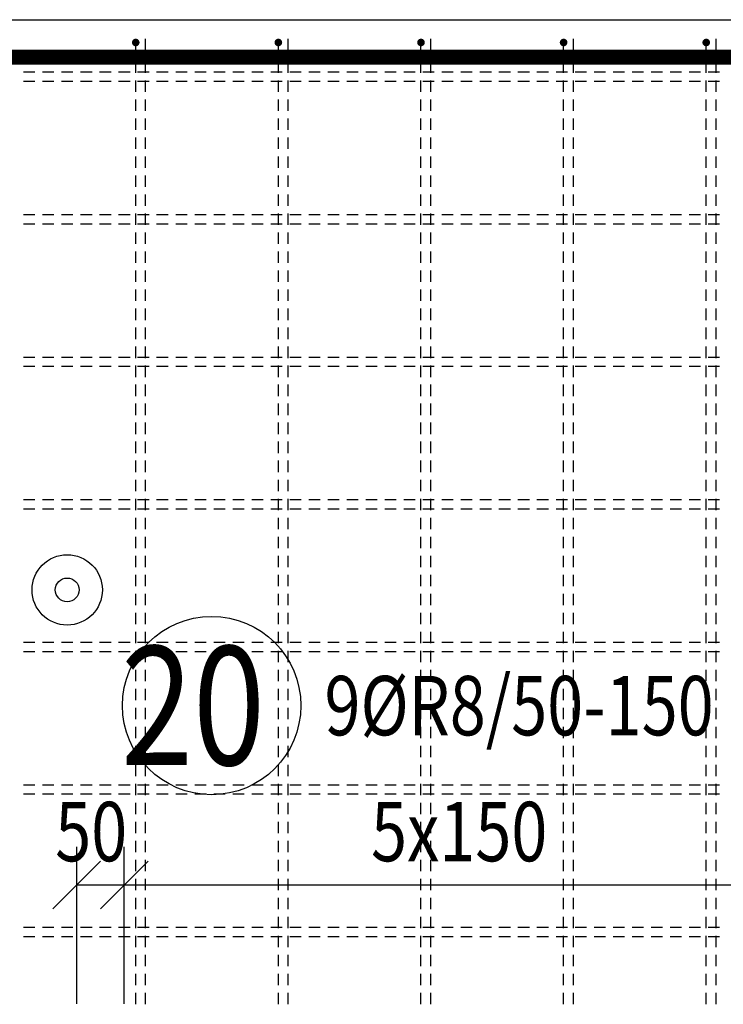
# Model space of a CAD drawing. Units: millimetres. Extents: x 218793 to 255543, y -74795 to -58118.
# Drawn here: x 241473 to 242213, y -63653 to -62617 of the extents above; entities that cross this region are included whole.
import ezdxf

# ---------------------------------------------------------------- set-up
doc = ezdxf.new("R2010")
doc.units = ezdxf.units.MM
doc.header["$LTSCALE"] = 20
for name, color, linetype in [('K-OCEL', 122, 'Continuous'), ('K-TVAR', 2, 'Continuous'), ('KÓTY_POPIS_ŘADY', 2, 'Continuous'), ('P_xxxPŘÍČNÉ-HORNÍ', 31, 'Continuous'), ('POLP_POLOŽKA', 2, 'Continuous')]:
    doc.layers.add(name, color=color, linetype=linetype)
doc.styles.add('KCE-text', font='romans.shx', dxfattribs={"width": 0.8, "height": 62.5})

msp = doc.modelspace()

# ---------------------------------------------------------------- linework, layer by layer
at = {"layer": 'K-OCEL', "color": 7, "ltscale": 0.5}
for radius in [37, 12.5]:
    msp.add_circle((241523.3, -63217, 0), radius, dxfattribs=at)
at = {"layer": 'K-TVAR', "color": 7}
msp.add_line((236633.3, -62617), (242573.3, -62617), dxfattribs=at)
at = {"layer": 'KÓTY_POPIS_ŘADY', "color": 151}
for p, q in [((241533.3, -63652.5), (241533.3, -63487.5)), ((241583.3, -63652.5), (241583.3, -63487.5)), ((241558.3, -63502.5), (241508.3, -63552.5)), ((241558.3, -63552.5), (241608.3, -63502.5)), ((241608.3, -63502.5), (241558.3, -63552.5)), ((242503.3, -63527.5), (241533.3, -63527.5))]:
    msp.add_line(p, q, dxfattribs=at)
at = {"layer": 'P_xxxPŘÍČNÉ-HORNÍ'}
for points in [[(241597.4, -62641, 4, 4, 1), (241593.4, -62641, 4, 4, 1)], [(241747.4, -62641, 4, 4, 1), (241743.4, -62641, 4, 4, 1)], [(241897.4, -62641, 4, 4, 1), (241893.4, -62641, 4, 4, 1)], [(242047.4, -62641, 4, 4, 1), (242043.4, -62641, 4, 4, 1)], [(242197.4, -62641, 4, 4, 1), (242193.4, -62641, 4, 4, 1)]]:
    msp.add_lwpolyline(points, format="xyseb", close=True, dxfattribs=at)
for points in [[(241595.4, -62653), (241595.4, -62645)], [(241605.4, -62637), (241605.4, -62641)], [(241605.4, -62641), (241605.4, -62653)], [(241745.4, -62653), (241745.4, -62645)], [(241755.4, -62637), (241755.4, -62641)], [(241755.4, -62641), (241755.4, -62653)], [(241895.4, -62653), (241895.4, -62645)], [(241905.4, -62637), (241905.4, -62641)], [(241905.4, -62641), (241905.4, -62653)], [(242045.4, -62653), (242045.4, -62645)], [(242055.4, -62637), (242055.4, -62641)], [(242055.4, -62641), (242055.4, -62653)], [(242195.4, -62653), (242195.4, -62645)], [(242205.4, -62637), (242205.4, -62641)], [(242205.4, -62641), (242205.4, -62653)], [(241595.4, -62673), (241595.4, -62661)], [(241605.4, -62661), (241605.4, -62673)], [(241745.4, -62673), (241745.4, -62661)], [(241755.4, -62661), (241755.4, -62673)], [(241895.4, -62673), (241895.4, -62661)], [(241905.4, -62661), (241905.4, -62673)], [(242045.4, -62673), (242045.4, -62661)], [(242055.4, -62661), (242055.4, -62673)], [(242195.4, -62673), (242195.4, -62661)], [(242205.4, -62661), (242205.4, -62673)], [(241477.4, -62672), (241489.4, -62672)], [(241497.4, -62672), (241509.4, -62672)], [(241517.4, -62672), (241529.4, -62672)], [(241537.4, -62672), (241549.4, -62672)], [(241557.4, -62672), (241569.4, -62672)], [(241577.4, -62672), (241589.4, -62672)], [(241597.4, -62672), (241609.4, -62672)], [(241617.4, -62672), (241629.4, -62672)], [(241637.4, -62672), (241649.4, -62672)], [(241657.4, -62672), (241669.4, -62672)], [(241677.4, -62672), (241689.4, -62672)], [(241697.4, -62672), (241709.4, -62672)], [(241717.4, -62672), (241729.4, -62672)], [(241737.4, -62672), (241749.4, -62672)], [(241757.4, -62672), (241769.4, -62672)], [(241777.4, -62672), (241789.4, -62672)], [(241797.4, -62672), (241809.4, -62672)], [(241817.4, -62672), (241829.4, -62672)], [(241837.4, -62672), (241849.4, -62672)], [(241857.4, -62672), (241869.4, -62672)], [(241877.4, -62672), (241889.4, -62672)], [(241897.4, -62672), (241909.4, -62672)], [(241917.4, -62672), (241929.4, -62672)], [(241937.4, -62672), (241949.4, -62672)], [(241957.4, -62672), (241969.4, -62672)], [(241977.4, -62672), (241989.4, -62672)], [(241997.4, -62672), (242009.4, -62672)], [(242017.4, -62672), (242029.4, -62672)], [(242037.4, -62672), (242049.4, -62672)], [(242057.4, -62672), (242069.4, -62672)], [(242077.4, -62672), (242089.4, -62672)], [(242097.4, -62672), (242109.4, -62672)], [(242117.4, -62672), (242129.4, -62672)], [(242137.4, -62672), (242149.4, -62672)], [(242157.4, -62672), (242169.4, -62672)], [(242177.4, -62672), (242189.4, -62672)], [(242197.4, -62672), (242209.4, -62672)], [(241489.4, -62682), (241477.4, -62682)], [(241509.4, -62682), (241497.4, -62682)], [(241529.4, -62682), (241517.4, -62682)], [(241549.4, -62682), (241537.4, -62682)], [(241569.4, -62682), (241557.4, -62682)], [(241589.4, -62682), (241577.4, -62682)], [(241595.4, -62693), (241595.4, -62681)], [(241609.4, -62682), (241597.4, -62682)], [(241605.4, -62681), (241605.4, -62693)], [(241629.4, -62682), (241617.4, -62682)], [(241649.4, -62682), (241637.4, -62682)], [(241669.4, -62682), (241657.4, -62682)], [(241689.4, -62682), (241677.4, -62682)], [(241709.4, -62682), (241697.4, -62682)], [(241729.4, -62682), (241717.4, -62682)], [(241749.4, -62682), (241737.4, -62682)], [(241745.4, -62693), (241745.4, -62681)], [(241755.4, -62681), (241755.4, -62693)], [(241769.4, -62682), (241757.4, -62682)], [(241789.4, -62682), (241777.4, -62682)], [(241809.4, -62682), (241797.4, -62682)], [(241829.4, -62682), (241817.4, -62682)], [(241849.4, -62682), (241837.4, -62682)], [(241869.4, -62682), (241857.4, -62682)], [(241889.4, -62682), (241877.4, -62682)], [(241895.4, -62693), (241895.4, -62681)], [(241909.4, -62682), (241897.4, -62682)], [(241905.4, -62681), (241905.4, -62693)], [(241929.4, -62682), (241917.4, -62682)], [(241949.4, -62682), (241937.4, -62682)], [(241969.4, -62682), (241957.4, -62682)], [(241989.4, -62682), (241977.4, -62682)], [(242009.4, -62682), (241997.4, -62682)], [(242029.4, -62682), (242017.4, -62682)], [(242049.4, -62682), (242037.4, -62682)], [(242045.4, -62693), (242045.4, -62681)], [(242055.4, -62681), (242055.4, -62693)], [(242069.4, -62682), (242057.4, -62682)], [(242089.4, -62682), (242077.4, -62682)], [(242109.4, -62682), (242097.4, -62682)], [(242129.4, -62682), (242117.4, -62682)], [(242149.4, -62682), (242137.4, -62682)], [(242169.4, -62682), (242157.4, -62682)], [(242189.4, -62682), (242177.4, -62682)], [(242195.4, -62693), (242195.4, -62681)], [(242209.4, -62682), (242197.4, -62682)], [(242205.4, -62681), (242205.4, -62693)], [(241595.4, -62713), (241595.4, -62701)], [(241605.4, -62701), (241605.4, -62713)], [(241745.4, -62713), (241745.4, -62701)], [(241755.4, -62701), (241755.4, -62713)], [(241895.4, -62713), (241895.4, -62701)], [(241905.4, -62701), (241905.4, -62713)], [(242045.4, -62713), (242045.4, -62701)], [(242055.4, -62701), (242055.4, -62713)], [(242195.4, -62713), (242195.4, -62701)], [(242205.4, -62701), (242205.4, -62713)], [(241595.4, -62733), (241595.4, -62721)], [(241605.4, -62721), (241605.4, -62733)], [(241745.4, -62733), (241745.4, -62721)], [(241755.4, -62721), (241755.4, -62733)], [(241895.4, -62733), (241895.4, -62721)], [(241905.4, -62721), (241905.4, -62733)], [(242045.4, -62733), (242045.4, -62721)], [(242055.4, -62721), (242055.4, -62733)], [(242195.4, -62733), (242195.4, -62721)], [(242205.4, -62721), (242205.4, -62733)], [(241595.4, -62753), (241595.4, -62741)], [(241605.4, -62741), (241605.4, -62753)], [(241745.4, -62753), (241745.4, -62741)], [(241755.4, -62741), (241755.4, -62753)], [(241895.4, -62753), (241895.4, -62741)], [(241905.4, -62741), (241905.4, -62753)], [(242045.4, -62753), (242045.4, -62741)], [(242055.4, -62741), (242055.4, -62753)], [(242195.4, -62753), (242195.4, -62741)], [(242205.4, -62741), (242205.4, -62753)], [(241595.4, -62773), (241595.4, -62761)], [(241605.4, -62761), (241605.4, -62773)], [(241745.4, -62773), (241745.4, -62761)], [(241755.4, -62761), (241755.4, -62773)], [(241895.4, -62773), (241895.4, -62761)], [(241905.4, -62761), (241905.4, -62773)], [(242045.4, -62773), (242045.4, -62761)], [(242055.4, -62761), (242055.4, -62773)], [(242195.4, -62773), (242195.4, -62761)], [(242205.4, -62761), (242205.4, -62773)], [(241595.4, -62793), (241595.4, -62781)], [(241605.4, -62781), (241605.4, -62793)], [(241745.4, -62793), (241745.4, -62781)], [(241755.4, -62781), (241755.4, -62793)], [(241895.4, -62793), (241895.4, -62781)], [(241905.4, -62781), (241905.4, -62793)], [(242045.4, -62793), (242045.4, -62781)], [(242055.4, -62781), (242055.4, -62793)], [(242195.4, -62793), (242195.4, -62781)], [(242205.4, -62781), (242205.4, -62793)], [(241595.4, -62813), (241595.4, -62801)], [(241605.4, -62801), (241605.4, -62813)], [(241745.4, -62813), (241745.4, -62801)], [(241755.4, -62801), (241755.4, -62813)], [(241895.4, -62813), (241895.4, -62801)], [(241905.4, -62801), (241905.4, -62813)], [(242045.4, -62813), (242045.4, -62801)], [(242055.4, -62801), (242055.4, -62813)], [(242195.4, -62813), (242195.4, -62801)], [(242205.4, -62801), (242205.4, -62813)], [(241477.4, -62822), (241489.4, -62822)], [(241497.4, -62822), (241509.4, -62822)], [(241517.4, -62822), (241529.4, -62822)], [(241537.4, -62822), (241549.4, -62822)], [(241557.4, -62822), (241569.4, -62822)], [(241577.4, -62822), (241589.4, -62822)], [(241595.4, -62833), (241595.4, -62821)], [(241597.4, -62822), (241609.4, -62822)], [(241605.4, -62821), (241605.4, -62833)], [(241617.4, -62822), (241629.4, -62822)], [(241637.4, -62822), (241649.4, -62822)], [(241657.4, -62822), (241669.4, -62822)], [(241677.4, -62822), (241689.4, -62822)], [(241697.4, -62822), (241709.4, -62822)], [(241717.4, -62822), (241729.4, -62822)], [(241737.4, -62822), (241749.4, -62822)], [(241745.4, -62833), (241745.4, -62821)], [(241755.4, -62821), (241755.4, -62833)], [(241757.4, -62822), (241769.4, -62822)], [(241777.4, -62822), (241789.4, -62822)], [(241797.4, -62822), (241809.4, -62822)], [(241817.4, -62822), (241829.4, -62822)], [(241837.4, -62822), (241849.4, -62822)], [(241857.4, -62822), (241869.4, -62822)], [(241877.4, -62822), (241889.4, -62822)], [(241895.4, -62833), (241895.4, -62821)], [(241897.4, -62822), (241909.4, -62822)], [(241905.4, -62821), (241905.4, -62833)], [(241917.4, -62822), (241929.4, -62822)], [(241937.4, -62822), (241949.4, -62822)], [(241957.4, -62822), (241969.4, -62822)], [(241977.4, -62822), (241989.4, -62822)], [(241997.4, -62822), (242009.4, -62822)], [(242017.4, -62822), (242029.4, -62822)], [(242037.4, -62822), (242049.4, -62822)], [(242045.4, -62833), (242045.4, -62821)], [(242055.4, -62821), (242055.4, -62833)], [(242057.4, -62822), (242069.4, -62822)], [(242077.4, -62822), (242089.4, -62822)], [(242097.4, -62822), (242109.4, -62822)], [(242117.4, -62822), (242129.4, -62822)], [(242137.4, -62822), (242149.4, -62822)], [(242157.4, -62822), (242169.4, -62822)], [(242177.4, -62822), (242189.4, -62822)], [(242195.4, -62833), (242195.4, -62821)], [(242197.4, -62822), (242209.4, -62822)], [(242205.4, -62821), (242205.4, -62833)], [(241489.4, -62832), (241477.4, -62832)], [(241509.4, -62832), (241497.4, -62832)], [(241529.4, -62832), (241517.4, -62832)], [(241549.4, -62832), (241537.4, -62832)], [(241569.4, -62832), (241557.4, -62832)], [(241589.4, -62832), (241577.4, -62832)], [(241609.4, -62832), (241597.4, -62832)], [(241629.4, -62832), (241617.4, -62832)], [(241649.4, -62832), (241637.4, -62832)], [(241669.4, -62832), (241657.4, -62832)], [(241689.4, -62832), (241677.4, -62832)], [(241709.4, -62832), (241697.4, -62832)], [(241729.4, -62832), (241717.4, -62832)], [(241749.4, -62832), (241737.4, -62832)], [(241769.4, -62832), (241757.4, -62832)], [(241789.4, -62832), (241777.4, -62832)], [(241809.4, -62832), (241797.4, -62832)], [(241829.4, -62832), (241817.4, -62832)], [(241849.4, -62832), (241837.4, -62832)], [(241869.4, -62832), (241857.4, -62832)], [(241889.4, -62832), (241877.4, -62832)], [(241909.4, -62832), (241897.4, -62832)], [(241929.4, -62832), (241917.4, -62832)], [(241949.4, -62832), (241937.4, -62832)], [(241969.4, -62832), (241957.4, -62832)], [(241989.4, -62832), (241977.4, -62832)], [(242009.4, -62832), (241997.4, -62832)], [(242029.4, -62832), (242017.4, -62832)], [(242049.4, -62832), (242037.4, -62832)], [(242069.4, -62832), (242057.4, -62832)], [(242089.4, -62832), (242077.4, -62832)], [(242109.4, -62832), (242097.4, -62832)], [(242129.4, -62832), (242117.4, -62832)], [(242149.4, -62832), (242137.4, -62832)], [(242169.4, -62832), (242157.4, -62832)], [(242189.4, -62832), (242177.4, -62832)], [(242209.4, -62832), (242197.4, -62832)], [(241595.4, -62853), (241595.4, -62841)], [(241605.4, -62841), (241605.4, -62853)], [(241745.4, -62853), (241745.4, -62841)], [(241755.4, -62841), (241755.4, -62853)], [(241895.4, -62853), (241895.4, -62841)], [(241905.4, -62841), (241905.4, -62853)], [(242045.4, -62853), (242045.4, -62841)], [(242055.4, -62841), (242055.4, -62853)], [(242195.4, -62853), (242195.4, -62841)], [(242205.4, -62841), (242205.4, -62853)], [(241595.4, -62873), (241595.4, -62861)], [(241605.4, -62861), (241605.4, -62873)], [(241745.4, -62873), (241745.4, -62861)], [(241755.4, -62861), (241755.4, -62873)], [(241895.4, -62873), (241895.4, -62861)], [(241905.4, -62861), (241905.4, -62873)], [(242045.4, -62873), (242045.4, -62861)], [(242055.4, -62861), (242055.4, -62873)], [(242195.4, -62873), (242195.4, -62861)], [(242205.4, -62861), (242205.4, -62873)], [(241595.4, -62893), (241595.4, -62881)], [(241605.4, -62881), (241605.4, -62893)], [(241745.4, -62893), (241745.4, -62881)], [(241755.4, -62881), (241755.4, -62893)], [(241895.4, -62893), (241895.4, -62881)], [(241905.4, -62881), (241905.4, -62893)], [(242045.4, -62893), (242045.4, -62881)], [(242055.4, -62881), (242055.4, -62893)], [(242195.4, -62893), (242195.4, -62881)], [(242205.4, -62881), (242205.4, -62893)], [(241595.4, -62913), (241595.4, -62901)], [(241605.4, -62901), (241605.4, -62913)], [(241745.4, -62913), (241745.4, -62901)], [(241755.4, -62901), (241755.4, -62913)], [(241895.4, -62913), (241895.4, -62901)], [(241905.4, -62901), (241905.4, -62913)], [(242045.4, -62913), (242045.4, -62901)], [(242055.4, -62901), (242055.4, -62913)], [(242195.4, -62913), (242195.4, -62901)], [(242205.4, -62901), (242205.4, -62913)], [(241595.4, -62933), (241595.4, -62921)], [(241605.4, -62921), (241605.4, -62933)], [(241745.4, -62933), (241745.4, -62921)], [(241755.4, -62921), (241755.4, -62933)], [(241895.4, -62933), (241895.4, -62921)], [(241905.4, -62921), (241905.4, -62933)], [(242045.4, -62933), (242045.4, -62921)], [(242055.4, -62921), (242055.4, -62933)], [(242195.4, -62933), (242195.4, -62921)], [(242205.4, -62921), (242205.4, -62933)], [(241595.4, -62953), (241595.4, -62941)], [(241605.4, -62941), (241605.4, -62953)], [(241745.4, -62953), (241745.4, -62941)], [(241755.4, -62941), (241755.4, -62953)], [(241895.4, -62953), (241895.4, -62941)], [(241905.4, -62941), (241905.4, -62953)], [(242045.4, -62953), (242045.4, -62941)], [(242055.4, -62941), (242055.4, -62953)], [(242195.4, -62953), (242195.4, -62941)], [(242205.4, -62941), (242205.4, -62953)], [(241595.4, -62973), (241595.4, -62961)], [(241605.4, -62961), (241605.4, -62973)], [(241745.4, -62973), (241745.4, -62961)], [(241755.4, -62961), (241755.4, -62973)], [(241895.4, -62973), (241895.4, -62961)], [(241905.4, -62961), (241905.4, -62973)], [(242045.4, -62973), (242045.4, -62961)], [(242055.4, -62961), (242055.4, -62973)], [(242195.4, -62973), (242195.4, -62961)], [(242205.4, -62961), (242205.4, -62973)], [(241477.4, -62972), (241489.4, -62972)], [(241497.4, -62972), (241509.4, -62972)], [(241517.4, -62972), (241529.4, -62972)], [(241537.4, -62972), (241549.4, -62972)], [(241557.4, -62972), (241569.4, -62972)], [(241577.4, -62972), (241589.4, -62972)], [(241597.4, -62972), (241609.4, -62972)], [(241617.4, -62972), (241629.4, -62972)], [(241637.4, -62972), (241649.4, -62972)], [(241657.4, -62972), (241669.4, -62972)], [(241677.4, -62972), (241689.4, -62972)], [(241697.4, -62972), (241709.4, -62972)], [(241717.4, -62972), (241729.4, -62972)], [(241737.4, -62972), (241749.4, -62972)], [(241757.4, -62972), (241769.4, -62972)], [(241777.4, -62972), (241789.4, -62972)], [(241797.4, -62972), (241809.4, -62972)], [(241817.4, -62972), (241829.4, -62972)], [(241837.4, -62972), (241849.4, -62972)], [(241857.4, -62972), (241869.4, -62972)], [(241877.4, -62972), (241889.4, -62972)], [(241897.4, -62972), (241909.4, -62972)], [(241917.4, -62972), (241929.4, -62972)], [(241937.4, -62972), (241949.4, -62972)], [(241957.4, -62972), (241969.4, -62972)], [(241977.4, -62972), (241989.4, -62972)], [(241997.4, -62972), (242009.4, -62972)], [(242017.4, -62972), (242029.4, -62972)], [(242037.4, -62972), (242049.4, -62972)], [(242057.4, -62972), (242069.4, -62972)], [(242077.4, -62972), (242089.4, -62972)], [(242097.4, -62972), (242109.4, -62972)], [(242117.4, -62972), (242129.4, -62972)], [(242137.4, -62972), (242149.4, -62972)], [(242157.4, -62972), (242169.4, -62972)], [(242177.4, -62972), (242189.4, -62972)], [(242197.4, -62972), (242209.4, -62972)], [(241489.4, -62982), (241477.4, -62982)], [(241509.4, -62982), (241497.4, -62982)], [(241529.4, -62982), (241517.4, -62982)], [(241549.4, -62982), (241537.4, -62982)], [(241569.4, -62982), (241557.4, -62982)], [(241589.4, -62982), (241577.4, -62982)], [(241595.4, -62993), (241595.4, -62981)], [(241609.4, -62982), (241597.4, -62982)], [(241605.4, -62981), (241605.4, -62993)], [(241629.4, -62982), (241617.4, -62982)], [(241649.4, -62982), (241637.4, -62982)], [(241669.4, -62982), (241657.4, -62982)], [(241689.4, -62982), (241677.4, -62982)], [(241709.4, -62982), (241697.4, -62982)], [(241729.4, -62982), (241717.4, -62982)], [(241749.4, -62982), (241737.4, -62982)], [(241745.4, -62993), (241745.4, -62981)], [(241755.4, -62981), (241755.4, -62993)], [(241769.4, -62982), (241757.4, -62982)], [(241789.4, -62982), (241777.4, -62982)], [(241809.4, -62982), (241797.4, -62982)], [(241829.4, -62982), (241817.4, -62982)], [(241849.4, -62982), (241837.4, -62982)], [(241869.4, -62982), (241857.4, -62982)], [(241889.4, -62982), (241877.4, -62982)], [(241895.4, -62993), (241895.4, -62981)], [(241909.4, -62982), (241897.4, -62982)], [(241905.4, -62981), (241905.4, -62993)], [(241929.4, -62982), (241917.4, -62982)], [(241949.4, -62982), (241937.4, -62982)], [(241969.4, -62982), (241957.4, -62982)], [(241989.4, -62982), (241977.4, -62982)], [(242009.4, -62982), (241997.4, -62982)], [(242029.4, -62982), (242017.4, -62982)], [(242049.4, -62982), (242037.4, -62982)], [(242045.4, -62993), (242045.4, -62981)], [(242055.4, -62981), (242055.4, -62993)], [(242069.4, -62982), (242057.4, -62982)], [(242089.4, -62982), (242077.4, -62982)], [(242109.4, -62982), (242097.4, -62982)], [(242129.4, -62982), (242117.4, -62982)], [(242149.4, -62982), (242137.4, -62982)], [(242169.4, -62982), (242157.4, -62982)], [(242189.4, -62982), (242177.4, -62982)], [(242195.4, -62993), (242195.4, -62981)], [(242209.4, -62982), (242197.4, -62982)], [(242205.4, -62981), (242205.4, -62993)], [(241595.4, -63013), (241595.4, -63001)], [(241605.4, -63001), (241605.4, -63013)], [(241745.4, -63013), (241745.4, -63001)], [(241755.4, -63001), (241755.4, -63013)], [(241895.4, -63013), (241895.4, -63001)], [(241905.4, -63001), (241905.4, -63013)], [(242045.4, -63013), (242045.4, -63001)], [(242055.4, -63001), (242055.4, -63013)], [(242195.4, -63013), (242195.4, -63001)], [(242205.4, -63001), (242205.4, -63013)], [(241595.4, -63033), (241595.4, -63021)], [(241605.4, -63021), (241605.4, -63033)], [(241745.4, -63033), (241745.4, -63021)], [(241755.4, -63021), (241755.4, -63033)], [(241895.4, -63033), (241895.4, -63021)], [(241905.4, -63021), (241905.4, -63033)], [(242045.4, -63033), (242045.4, -63021)], [(242055.4, -63021), (242055.4, -63033)], [(242195.4, -63033), (242195.4, -63021)], [(242205.4, -63021), (242205.4, -63033)], [(241595.4, -63053), (241595.4, -63041)], [(241605.4, -63041), (241605.4, -63053)], [(241745.4, -63053), (241745.4, -63041)], [(241755.4, -63041), (241755.4, -63053)], [(241895.4, -63053), (241895.4, -63041)], [(241905.4, -63041), (241905.4, -63053)], [(242045.4, -63053), (242045.4, -63041)], [(242055.4, -63041), (242055.4, -63053)], [(242195.4, -63053), (242195.4, -63041)], [(242205.4, -63041), (242205.4, -63053)], [(241595.4, -63073), (241595.4, -63061)], [(241605.4, -63061), (241605.4, -63073)], [(241745.4, -63073), (241745.4, -63061)], [(241755.4, -63061), (241755.4, -63073)], [(241895.4, -63073), (241895.4, -63061)], [(241905.4, -63061), (241905.4, -63073)], [(242045.4, -63073), (242045.4, -63061)], [(242055.4, -63061), (242055.4, -63073)], [(242195.4, -63073), (242195.4, -63061)], [(242205.4, -63061), (242205.4, -63073)], [(241595.4, -63093), (241595.4, -63081)], [(241605.4, -63081), (241605.4, -63093)], [(241745.4, -63093), (241745.4, -63081)], [(241755.4, -63081), (241755.4, -63093)], [(241895.4, -63093), (241895.4, -63081)], [(241905.4, -63081), (241905.4, -63093)], [(242045.4, -63093), (242045.4, -63081)], [(242055.4, -63081), (242055.4, -63093)], [(242195.4, -63093), (242195.4, -63081)], [(242205.4, -63081), (242205.4, -63093)], [(241595.4, -63113), (241595.4, -63101)], [(241605.4, -63101), (241605.4, -63113)], [(241745.4, -63113), (241745.4, -63101)], [(241755.4, -63101), (241755.4, -63113)], [(241895.4, -63113), (241895.4, -63101)], [(241905.4, -63101), (241905.4, -63113)], [(242045.4, -63113), (242045.4, -63101)], [(242055.4, -63101), (242055.4, -63113)], [(242195.4, -63113), (242195.4, -63101)], [(242205.4, -63101), (242205.4, -63113)], [(241477.4, -63122), (241489.4, -63122)], [(241497.4, -63122), (241509.4, -63122)], [(241517.4, -63122), (241529.4, -63122)], [(241537.4, -63122), (241549.4, -63122)], [(241557.4, -63122), (241569.4, -63122)], [(241577.4, -63122), (241589.4, -63122)], [(241595.4, -63133), (241595.4, -63121)], [(241597.4, -63122), (241609.4, -63122)], [(241605.4, -63121), (241605.4, -63133)], [(241617.4, -63122), (241629.4, -63122)], [(241637.4, -63122), (241649.4, -63122)], [(241657.4, -63122), (241669.4, -63122)], [(241677.4, -63122), (241689.4, -63122)], [(241697.4, -63122), (241709.4, -63122)], [(241717.4, -63122), (241729.4, -63122)], [(241737.4, -63122), (241749.4, -63122)], [(241745.4, -63133), (241745.4, -63121)], [(241755.4, -63121), (241755.4, -63133)], [(241757.4, -63122), (241769.4, -63122)], [(241777.4, -63122), (241789.4, -63122)], [(241797.4, -63122), (241809.4, -63122)], [(241817.4, -63122), (241829.4, -63122)], [(241837.4, -63122), (241849.4, -63122)], [(241857.4, -63122), (241869.4, -63122)], [(241877.4, -63122), (241889.4, -63122)], [(241895.4, -63133), (241895.4, -63121)], [(241897.4, -63122), (241909.4, -63122)], [(241905.4, -63121), (241905.4, -63133)], [(241917.4, -63122), (241929.4, -63122)], [(241937.4, -63122), (241949.4, -63122)], [(241957.4, -63122), (241969.4, -63122)], [(241977.4, -63122), (241989.4, -63122)], [(241997.4, -63122), (242009.4, -63122)], [(242017.4, -63122), (242029.4, -63122)], [(242037.4, -63122), (242049.4, -63122)], [(242045.4, -63133), (242045.4, -63121)], [(242055.4, -63121), (242055.4, -63133)], [(242057.4, -63122), (242069.4, -63122)], [(242077.4, -63122), (242089.4, -63122)], [(242097.4, -63122), (242109.4, -63122)], [(242117.4, -63122), (242129.4, -63122)], [(242137.4, -63122), (242149.4, -63122)], [(242157.4, -63122), (242169.4, -63122)], [(242177.4, -63122), (242189.4, -63122)], [(242195.4, -63133), (242195.4, -63121)], [(242197.4, -63122), (242209.4, -63122)], [(242205.4, -63121), (242205.4, -63133)], [(241489.4, -63132), (241477.4, -63132)], [(241509.4, -63132), (241497.4, -63132)], [(241529.4, -63132), (241517.4, -63132)], [(241549.4, -63132), (241537.4, -63132)], [(241569.4, -63132), (241557.4, -63132)], [(241589.4, -63132), (241577.4, -63132)], [(241609.4, -63132), (241597.4, -63132)], [(241629.4, -63132), (241617.4, -63132)], [(241649.4, -63132), (241637.4, -63132)], [(241669.4, -63132), (241657.4, -63132)], [(241689.4, -63132), (241677.4, -63132)], [(241709.4, -63132), (241697.4, -63132)], [(241729.4, -63132), (241717.4, -63132)], [(241749.4, -63132), (241737.4, -63132)], [(241769.4, -63132), (241757.4, -63132)], [(241789.4, -63132), (241777.4, -63132)], [(241809.4, -63132), (241797.4, -63132)], [(241829.4, -63132), (241817.4, -63132)], [(241849.4, -63132), (241837.4, -63132)], [(241869.4, -63132), (241857.4, -63132)], [(241889.4, -63132), (241877.4, -63132)], [(241909.4, -63132), (241897.4, -63132)], [(241929.4, -63132), (241917.4, -63132)], [(241949.4, -63132), (241937.4, -63132)], [(241969.4, -63132), (241957.4, -63132)], [(241989.4, -63132), (241977.4, -63132)], [(242009.4, -63132), (241997.4, -63132)], [(242029.4, -63132), (242017.4, -63132)], [(242049.4, -63132), (242037.4, -63132)], [(242069.4, -63132), (242057.4, -63132)], [(242089.4, -63132), (242077.4, -63132)], [(242109.4, -63132), (242097.4, -63132)], [(242129.4, -63132), (242117.4, -63132)], [(242149.4, -63132), (242137.4, -63132)], [(242169.4, -63132), (242157.4, -63132)], [(242189.4, -63132), (242177.4, -63132)], [(242209.4, -63132), (242197.4, -63132)], [(241595.4, -63153), (241595.4, -63141)], [(241605.4, -63141), (241605.4, -63153)], [(241745.4, -63153), (241745.4, -63141)], [(241755.4, -63141), (241755.4, -63153)], [(241895.4, -63153), (241895.4, -63141)], [(241905.4, -63141), (241905.4, -63153)], [(242045.4, -63153), (242045.4, -63141)], [(242055.4, -63141), (242055.4, -63153)], [(242195.4, -63153), (242195.4, -63141)], [(242205.4, -63141), (242205.4, -63153)], [(241595.4, -63173), (241595.4, -63161)], [(241605.4, -63161), (241605.4, -63173)], [(241745.4, -63173), (241745.4, -63161)], [(241755.4, -63161), (241755.4, -63173)], [(241895.4, -63173), (241895.4, -63161)], [(241905.4, -63161), (241905.4, -63173)], [(242045.4, -63173), (242045.4, -63161)], [(242055.4, -63161), (242055.4, -63173)], [(242195.4, -63173), (242195.4, -63161)], [(242205.4, -63161), (242205.4, -63173)], [(241595.4, -63193), (241595.4, -63181)], [(241605.4, -63181), (241605.4, -63193)], [(241745.4, -63193), (241745.4, -63181)], [(241755.4, -63181), (241755.4, -63193)], [(241895.4, -63193), (241895.4, -63181)], [(241905.4, -63181), (241905.4, -63193)], [(242045.4, -63193), (242045.4, -63181)], [(242055.4, -63181), (242055.4, -63193)], [(242195.4, -63193), (242195.4, -63181)], [(242205.4, -63181), (242205.4, -63193)], [(241595.4, -63213), (241595.4, -63201)], [(241605.4, -63201), (241605.4, -63213)], [(241745.4, -63213), (241745.4, -63201)], [(241755.4, -63201), (241755.4, -63213)], [(241895.4, -63213), (241895.4, -63201)], [(241905.4, -63201), (241905.4, -63213)], [(242045.4, -63213), (242045.4, -63201)], [(242055.4, -63201), (242055.4, -63213)], [(242195.4, -63213), (242195.4, -63201)], [(242205.4, -63201), (242205.4, -63213)], [(241595.4, -63233), (241595.4, -63221)], [(241605.4, -63221), (241605.4, -63233)], [(241745.4, -63233), (241745.4, -63221)], [(241755.4, -63221), (241755.4, -63233)], [(241895.4, -63233), (241895.4, -63221)], [(241905.4, -63221), (241905.4, -63233)], [(242045.4, -63233), (242045.4, -63221)], [(242055.4, -63221), (242055.4, -63233)], [(242195.4, -63233), (242195.4, -63221)], [(242205.4, -63221), (242205.4, -63233)], [(241595.4, -63253), (241595.4, -63241)], [(241605.4, -63241), (241605.4, -63253)], [(241745.4, -63253), (241745.4, -63241)], [(241755.4, -63241), (241755.4, -63253)], [(241895.4, -63253), (241895.4, -63241)], [(241905.4, -63241), (241905.4, -63253)], [(242045.4, -63253), (242045.4, -63241)], [(242055.4, -63241), (242055.4, -63253)], [(242195.4, -63253), (242195.4, -63241)], [(242205.4, -63241), (242205.4, -63253)], [(241595.4, -63273), (241595.4, -63261)], [(241605.4, -63261), (241605.4, -63273)], [(241745.4, -63273), (241745.4, -63261)], [(241755.4, -63261), (241755.4, -63273)], [(241895.4, -63273), (241895.4, -63261)], [(241905.4, -63261), (241905.4, -63273)], [(242045.4, -63273), (242045.4, -63261)], [(242055.4, -63261), (242055.4, -63273)], [(242195.4, -63273), (242195.4, -63261)], [(242205.4, -63261), (242205.4, -63273)], [(241477.4, -63272), (241489.4, -63272)], [(241497.4, -63272), (241509.4, -63272)], [(241517.4, -63272), (241529.4, -63272)], [(241537.4, -63272), (241549.4, -63272)], [(241557.4, -63272), (241569.4, -63272)], [(241577.4, -63272), (241589.4, -63272)], [(241597.4, -63272), (241609.4, -63272)], [(241617.4, -63272), (241629.4, -63272)], [(241637.4, -63272), (241649.4, -63272)], [(241657.4, -63272), (241669.4, -63272)], [(241677.4, -63272), (241689.4, -63272)], [(241697.4, -63272), (241709.4, -63272)], [(241717.4, -63272), (241729.4, -63272)], [(241737.4, -63272), (241749.4, -63272)], [(241757.4, -63272), (241769.4, -63272)], [(241777.4, -63272), (241789.4, -63272)], [(241797.4, -63272), (241809.4, -63272)], [(241817.4, -63272), (241829.4, -63272)], [(241837.4, -63272), (241849.4, -63272)], [(241857.4, -63272), (241869.4, -63272)], [(241877.4, -63272), (241889.4, -63272)], [(241897.4, -63272), (241909.4, -63272)], [(241917.4, -63272), (241929.4, -63272)], [(241937.4, -63272), (241949.4, -63272)], [(241957.4, -63272), (241969.4, -63272)], [(241977.4, -63272), (241989.4, -63272)], [(241997.4, -63272), (242009.4, -63272)], [(242017.4, -63272), (242029.4, -63272)], [(242037.4, -63272), (242049.4, -63272)], [(242057.4, -63272), (242069.4, -63272)], [(242077.4, -63272), (242089.4, -63272)], [(242097.4, -63272), (242109.4, -63272)], [(242117.4, -63272), (242129.4, -63272)], [(242137.4, -63272), (242149.4, -63272)], [(242157.4, -63272), (242169.4, -63272)], [(242177.4, -63272), (242189.4, -63272)], [(242197.4, -63272), (242209.4, -63272)], [(241489.4, -63282), (241477.4, -63282)], [(241509.4, -63282), (241497.4, -63282)], [(241529.4, -63282), (241517.4, -63282)], [(241549.4, -63282), (241537.4, -63282)], [(241569.4, -63282), (241557.4, -63282)], [(241589.4, -63282), (241577.4, -63282)], [(241595.4, -63293), (241595.4, -63281)], [(241609.4, -63282), (241597.4, -63282)], [(241605.4, -63281), (241605.4, -63293)], [(241629.4, -63282), (241617.4, -63282)], [(241649.4, -63282), (241637.4, -63282)], [(241669.4, -63282), (241657.4, -63282)], [(241689.4, -63282), (241677.4, -63282)], [(241709.4, -63282), (241697.4, -63282)], [(241729.4, -63282), (241717.4, -63282)], [(241749.4, -63282), (241737.4, -63282)], [(241745.4, -63293), (241745.4, -63281)], [(241755.4, -63281), (241755.4, -63293)], [(241769.4, -63282), (241757.4, -63282)], [(241789.4, -63282), (241777.4, -63282)], [(241809.4, -63282), (241797.4, -63282)], [(241829.4, -63282), (241817.4, -63282)], [(241849.4, -63282), (241837.4, -63282)], [(241869.4, -63282), (241857.4, -63282)], [(241889.4, -63282), (241877.4, -63282)], [(241895.4, -63293), (241895.4, -63281)], [(241909.4, -63282), (241897.4, -63282)], [(241905.4, -63281), (241905.4, -63293)], [(241929.4, -63282), (241917.4, -63282)], [(241949.4, -63282), (241937.4, -63282)], [(241969.4, -63282), (241957.4, -63282)], [(241989.4, -63282), (241977.4, -63282)], [(242009.4, -63282), (241997.4, -63282)], [(242029.4, -63282), (242017.4, -63282)], [(242049.4, -63282), (242037.4, -63282)], [(242045.4, -63293), (242045.4, -63281)], [(242055.4, -63281), (242055.4, -63293)], [(242069.4, -63282), (242057.4, -63282)], [(242089.4, -63282), (242077.4, -63282)], [(242109.4, -63282), (242097.4, -63282)], [(242129.4, -63282), (242117.4, -63282)], [(242149.4, -63282), (242137.4, -63282)], [(242169.4, -63282), (242157.4, -63282)], [(242189.4, -63282), (242177.4, -63282)], [(242195.4, -63293), (242195.4, -63281)], [(242209.4, -63282), (242197.4, -63282)], [(242205.4, -63281), (242205.4, -63293)], [(241595.4, -63313), (241595.4, -63301)], [(241605.4, -63301), (241605.4, -63313)], [(241745.4, -63313), (241745.4, -63301)], [(241755.4, -63301), (241755.4, -63313)], [(241895.4, -63313), (241895.4, -63301)], [(241905.4, -63301), (241905.4, -63313)], [(242045.4, -63313), (242045.4, -63301)], [(242055.4, -63301), (242055.4, -63313)], [(242195.4, -63313), (242195.4, -63301)], [(242205.4, -63301), (242205.4, -63313)], [(241595.4, -63333), (241595.4, -63321)], [(241605.4, -63321), (241605.4, -63333)], [(241745.4, -63333), (241745.4, -63321)], [(241755.4, -63321), (241755.4, -63333)], [(241895.4, -63333), (241895.4, -63321)], [(241905.4, -63321), (241905.4, -63333)], [(242045.4, -63333), (242045.4, -63321)], [(242055.4, -63321), (242055.4, -63333)], [(242195.4, -63333), (242195.4, -63321)], [(242205.4, -63321), (242205.4, -63333)], [(241595.4, -63353), (241595.4, -63341)], [(241605.4, -63341), (241605.4, -63353)], [(241745.4, -63353), (241745.4, -63341)], [(241755.4, -63341), (241755.4, -63353)], [(241895.4, -63353), (241895.4, -63341)], [(241905.4, -63341), (241905.4, -63353)], [(242045.4, -63353), (242045.4, -63341)], [(242055.4, -63341), (242055.4, -63353)], [(242195.4, -63353), (242195.4, -63341)], [(242205.4, -63341), (242205.4, -63353)], [(241595.4, -63373), (241595.4, -63361)], [(241605.4, -63361), (241605.4, -63373)], [(241745.4, -63373), (241745.4, -63361)], [(241755.4, -63361), (241755.4, -63373)], [(241895.4, -63373), (241895.4, -63361)], [(241905.4, -63361), (241905.4, -63373)], [(242045.4, -63373), (242045.4, -63361)], [(242055.4, -63361), (242055.4, -63373)], [(242195.4, -63373), (242195.4, -63361)], [(242205.4, -63361), (242205.4, -63373)], [(241595.4, -63393), (241595.4, -63381)], [(241605.4, -63381), (241605.4, -63393)], [(241745.4, -63393), (241745.4, -63381)], [(241755.4, -63381), (241755.4, -63393)], [(241895.4, -63393), (241895.4, -63381)], [(241905.4, -63381), (241905.4, -63393)], [(242045.4, -63393), (242045.4, -63381)], [(242055.4, -63381), (242055.4, -63393)], [(242195.4, -63393), (242195.4, -63381)], [(242205.4, -63381), (242205.4, -63393)], [(241595.4, -63413), (241595.4, -63401)], [(241605.4, -63401), (241605.4, -63413)], [(241745.4, -63413), (241745.4, -63401)], [(241755.4, -63401), (241755.4, -63413)], [(241895.4, -63413), (241895.4, -63401)], [(241905.4, -63401), (241905.4, -63413)], [(242045.4, -63413), (242045.4, -63401)], [(242055.4, -63401), (242055.4, -63413)], [(242195.4, -63413), (242195.4, -63401)], [(242205.4, -63401), (242205.4, -63413)], [(241477.4, -63422), (241489.4, -63422)], [(241497.4, -63422), (241509.4, -63422)], [(241517.4, -63422), (241529.4, -63422)], [(241537.4, -63422), (241549.4, -63422)], [(241557.4, -63422), (241569.4, -63422)], [(241577.4, -63422), (241589.4, -63422)], [(241595.4, -63433), (241595.4, -63421)], [(241597.4, -63422), (241609.4, -63422)], [(241605.4, -63421), (241605.4, -63433)], [(241617.4, -63422), (241629.4, -63422)], [(241637.4, -63422), (241649.4, -63422)], [(241657.4, -63422), (241669.4, -63422)], [(241677.4, -63422), (241689.4, -63422)], [(241697.4, -63422), (241709.4, -63422)], [(241717.4, -63422), (241729.4, -63422)], [(241737.4, -63422), (241749.4, -63422)], [(241745.4, -63433), (241745.4, -63421)], [(241755.4, -63421), (241755.4, -63433)], [(241757.4, -63422), (241769.4, -63422)], [(241777.4, -63422), (241789.4, -63422)], [(241797.4, -63422), (241809.4, -63422)], [(241817.4, -63422), (241829.4, -63422)], [(241837.4, -63422), (241849.4, -63422)], [(241857.4, -63422), (241869.4, -63422)], [(241877.4, -63422), (241889.4, -63422)], [(241895.4, -63433), (241895.4, -63421)], [(241897.4, -63422), (241909.4, -63422)], [(241905.4, -63421), (241905.4, -63433)], [(241917.4, -63422), (241929.4, -63422)], [(241937.4, -63422), (241949.4, -63422)], [(241957.4, -63422), (241969.4, -63422)], [(241977.4, -63422), (241989.4, -63422)], [(241997.4, -63422), (242009.4, -63422)], [(242017.4, -63422), (242029.4, -63422)], [(242037.4, -63422), (242049.4, -63422)], [(242045.4, -63433), (242045.4, -63421)], [(242055.4, -63421), (242055.4, -63433)], [(242057.4, -63422), (242069.4, -63422)], [(242077.4, -63422), (242089.4, -63422)], [(242097.4, -63422), (242109.4, -63422)], [(242117.4, -63422), (242129.4, -63422)], [(242137.4, -63422), (242149.4, -63422)], [(242157.4, -63422), (242169.4, -63422)], [(242177.4, -63422), (242189.4, -63422)], [(242195.4, -63433), (242195.4, -63421)], [(242197.4, -63422), (242209.4, -63422)], [(242205.4, -63421), (242205.4, -63433)], [(241489.4, -63432), (241477.4, -63432)], [(241509.4, -63432), (241497.4, -63432)], [(241529.4, -63432), (241517.4, -63432)], [(241549.4, -63432), (241537.4, -63432)], [(241569.4, -63432), (241557.4, -63432)], [(241589.4, -63432), (241577.4, -63432)], [(241609.4, -63432), (241597.4, -63432)], [(241629.4, -63432), (241617.4, -63432)], [(241649.4, -63432), (241637.4, -63432)], [(241669.4, -63432), (241657.4, -63432)], [(241689.4, -63432), (241677.4, -63432)], [(241709.4, -63432), (241697.4, -63432)], [(241729.4, -63432), (241717.4, -63432)], [(241749.4, -63432), (241737.4, -63432)], [(241769.4, -63432), (241757.4, -63432)], [(241789.4, -63432), (241777.4, -63432)], [(241809.4, -63432), (241797.4, -63432)], [(241829.4, -63432), (241817.4, -63432)], [(241849.4, -63432), (241837.4, -63432)], [(241869.4, -63432), (241857.4, -63432)], [(241889.4, -63432), (241877.4, -63432)], [(241909.4, -63432), (241897.4, -63432)], [(241929.4, -63432), (241917.4, -63432)], [(241949.4, -63432), (241937.4, -63432)], [(241969.4, -63432), (241957.4, -63432)], [(241989.4, -63432), (241977.4, -63432)], [(242009.4, -63432), (241997.4, -63432)], [(242029.4, -63432), (242017.4, -63432)], [(242049.4, -63432), (242037.4, -63432)], [(242069.4, -63432), (242057.4, -63432)], [(242089.4, -63432), (242077.4, -63432)], [(242109.4, -63432), (242097.4, -63432)], [(242129.4, -63432), (242117.4, -63432)], [(242149.4, -63432), (242137.4, -63432)], [(242169.4, -63432), (242157.4, -63432)], [(242189.4, -63432), (242177.4, -63432)], [(242209.4, -63432), (242197.4, -63432)], [(241595.4, -63453), (241595.4, -63441)], [(241605.4, -63441), (241605.4, -63453)], [(241745.4, -63453), (241745.4, -63441)], [(241755.4, -63441), (241755.4, -63453)], [(241895.4, -63453), (241895.4, -63441)], [(241905.4, -63441), (241905.4, -63453)], [(242045.4, -63453), (242045.4, -63441)], [(242055.4, -63441), (242055.4, -63453)], [(242195.4, -63453), (242195.4, -63441)], [(242205.4, -63441), (242205.4, -63453)], [(241595.4, -63473), (241595.4, -63461)], [(241605.4, -63461), (241605.4, -63473)], [(241745.4, -63473), (241745.4, -63461)], [(241755.4, -63461), (241755.4, -63473)], [(241895.4, -63473), (241895.4, -63461)], [(241905.4, -63461), (241905.4, -63473)], [(242045.4, -63473), (242045.4, -63461)], [(242055.4, -63461), (242055.4, -63473)], [(242195.4, -63473), (242195.4, -63461)], [(242205.4, -63461), (242205.4, -63473)], [(241595.4, -63493), (241595.4, -63481)], [(241605.4, -63481), (241605.4, -63493)], [(241745.4, -63493), (241745.4, -63481)], [(241755.4, -63481), (241755.4, -63493)], [(241895.4, -63493), (241895.4, -63481)], [(241905.4, -63481), (241905.4, -63493)], [(242045.4, -63493), (242045.4, -63481)], [(242055.4, -63481), (242055.4, -63493)], [(242195.4, -63493), (242195.4, -63481)], [(242205.4, -63481), (242205.4, -63493)], [(241595.4, -63513), (241595.4, -63501)], [(241605.4, -63501), (241605.4, -63513)], [(241745.4, -63513), (241745.4, -63501)], [(241755.4, -63501), (241755.4, -63513)], [(241895.4, -63513), (241895.4, -63501)], [(241905.4, -63501), (241905.4, -63513)], [(242045.4, -63513), (242045.4, -63501)], [(242055.4, -63501), (242055.4, -63513)], [(242195.4, -63513), (242195.4, -63501)], [(242205.4, -63501), (242205.4, -63513)], [(241595.4, -63533), (241595.4, -63521)], [(241605.4, -63521), (241605.4, -63533)], [(241745.4, -63533), (241745.4, -63521)], [(241755.4, -63521), (241755.4, -63533)], [(241895.4, -63533), (241895.4, -63521)], [(241905.4, -63521), (241905.4, -63533)], [(242045.4, -63533), (242045.4, -63521)], [(242055.4, -63521), (242055.4, -63533)], [(242195.4, -63533), (242195.4, -63521)], [(242205.4, -63521), (242205.4, -63533)], [(241595.4, -63553), (241595.4, -63541)], [(241605.4, -63541), (241605.4, -63553)], [(241745.4, -63553), (241745.4, -63541)], [(241755.4, -63541), (241755.4, -63553)], [(241895.4, -63553), (241895.4, -63541)], [(241905.4, -63541), (241905.4, -63553)], [(242045.4, -63553), (242045.4, -63541)], [(242055.4, -63541), (242055.4, -63553)], [(242195.4, -63553), (242195.4, -63541)], [(242205.4, -63541), (242205.4, -63553)], [(241595.4, -63573), (241595.4, -63561)], [(241605.4, -63561), (241605.4, -63573)], [(241745.4, -63573), (241745.4, -63561)], [(241755.4, -63561), (241755.4, -63573)], [(241895.4, -63573), (241895.4, -63561)], [(241905.4, -63561), (241905.4, -63573)], [(242045.4, -63573), (242045.4, -63561)], [(242055.4, -63561), (242055.4, -63573)], [(242195.4, -63573), (242195.4, -63561)], [(242205.4, -63561), (242205.4, -63573)], [(241477.4, -63572), (241489.4, -63572)], [(241497.4, -63572), (241509.4, -63572)], [(241517.4, -63572), (241529.4, -63572)], [(241537.4, -63572), (241549.4, -63572)], [(241557.4, -63572), (241569.4, -63572)], [(241577.4, -63572), (241589.4, -63572)], [(241597.4, -63572), (241609.4, -63572)], [(241617.4, -63572), (241629.4, -63572)], [(241637.4, -63572), (241649.4, -63572)], [(241657.4, -63572), (241669.4, -63572)], [(241677.4, -63572), (241689.4, -63572)], [(241697.4, -63572), (241709.4, -63572)], [(241717.4, -63572), (241729.4, -63572)], [(241737.4, -63572), (241749.4, -63572)], [(241757.4, -63572), (241769.4, -63572)], [(241777.4, -63572), (241789.4, -63572)], [(241797.4, -63572), (241809.4, -63572)], [(241817.4, -63572), (241829.4, -63572)], [(241837.4, -63572), (241849.4, -63572)], [(241857.4, -63572), (241869.4, -63572)], [(241877.4, -63572), (241889.4, -63572)], [(241897.4, -63572), (241909.4, -63572)], [(241917.4, -63572), (241929.4, -63572)], [(241937.4, -63572), (241949.4, -63572)], [(241957.4, -63572), (241969.4, -63572)], [(241977.4, -63572), (241989.4, -63572)], [(241997.4, -63572), (242009.4, -63572)], [(242017.4, -63572), (242029.4, -63572)], [(242037.4, -63572), (242049.4, -63572)], [(242057.4, -63572), (242069.4, -63572)], [(242077.4, -63572), (242089.4, -63572)], [(242097.4, -63572), (242109.4, -63572)], [(242117.4, -63572), (242129.4, -63572)], [(242137.4, -63572), (242149.4, -63572)], [(242157.4, -63572), (242169.4, -63572)], [(242177.4, -63572), (242189.4, -63572)], [(242197.4, -63572), (242209.4, -63572)], [(241489.4, -63582), (241477.4, -63582)], [(241509.4, -63582), (241497.4, -63582)], [(241529.4, -63582), (241517.4, -63582)], [(241549.4, -63582), (241537.4, -63582)], [(241569.4, -63582), (241557.4, -63582)], [(241589.4, -63582), (241577.4, -63582)], [(241595.4, -63593), (241595.4, -63581)], [(241609.4, -63582), (241597.4, -63582)], [(241605.4, -63581), (241605.4, -63593)], [(241629.4, -63582), (241617.4, -63582)], [(241649.4, -63582), (241637.4, -63582)], [(241669.4, -63582), (241657.4, -63582)], [(241689.4, -63582), (241677.4, -63582)], [(241709.4, -63582), (241697.4, -63582)], [(241729.4, -63582), (241717.4, -63582)], [(241749.4, -63582), (241737.4, -63582)], [(241745.4, -63593), (241745.4, -63581)], [(241755.4, -63581), (241755.4, -63593)], [(241769.4, -63582), (241757.4, -63582)], [(241789.4, -63582), (241777.4, -63582)], [(241809.4, -63582), (241797.4, -63582)], [(241829.4, -63582), (241817.4, -63582)], [(241849.4, -63582), (241837.4, -63582)], [(241869.4, -63582), (241857.4, -63582)], [(241889.4, -63582), (241877.4, -63582)], [(241895.4, -63593), (241895.4, -63581)], [(241909.4, -63582), (241897.4, -63582)], [(241905.4, -63581), (241905.4, -63593)], [(241929.4, -63582), (241917.4, -63582)], [(241949.4, -63582), (241937.4, -63582)], [(241969.4, -63582), (241957.4, -63582)], [(241989.4, -63582), (241977.4, -63582)], [(242009.4, -63582), (241997.4, -63582)], [(242029.4, -63582), (242017.4, -63582)], [(242049.4, -63582), (242037.4, -63582)], [(242045.4, -63593), (242045.4, -63581)], [(242055.4, -63581), (242055.4, -63593)], [(242069.4, -63582), (242057.4, -63582)], [(242089.4, -63582), (242077.4, -63582)], [(242109.4, -63582), (242097.4, -63582)], [(242129.4, -63582), (242117.4, -63582)], [(242149.4, -63582), (242137.4, -63582)], [(242169.4, -63582), (242157.4, -63582)], [(242189.4, -63582), (242177.4, -63582)], [(242195.4, -63593), (242195.4, -63581)], [(242209.4, -63582), (242197.4, -63582)], [(242205.4, -63581), (242205.4, -63593)], [(241595.4, -63613), (241595.4, -63601)], [(241605.4, -63601), (241605.4, -63613)], [(241745.4, -63613), (241745.4, -63601)], [(241755.4, -63601), (241755.4, -63613)], [(241895.4, -63613), (241895.4, -63601)], [(241905.4, -63601), (241905.4, -63613)], [(242045.4, -63613), (242045.4, -63601)], [(242055.4, -63601), (242055.4, -63613)], [(242195.4, -63613), (242195.4, -63601)], [(242205.4, -63601), (242205.4, -63613)], [(241595.4, -63633), (241595.4, -63621)], [(241605.4, -63621), (241605.4, -63633)], [(241745.4, -63633), (241745.4, -63621)], [(241755.4, -63621), (241755.4, -63633)], [(241895.4, -63633), (241895.4, -63621)], [(241905.4, -63621), (241905.4, -63633)], [(242045.4, -63633), (242045.4, -63621)], [(242055.4, -63621), (242055.4, -63633)], [(242195.4, -63633), (242195.4, -63621)], [(242205.4, -63621), (242205.4, -63633)], [(241595.4, -63653), (241595.4, -63641)], [(241605.4, -63641), (241605.4, -63653)], [(241745.4, -63653), (241745.4, -63641)], [(241755.4, -63641), (241755.4, -63653)], [(241895.4, -63653), (241895.4, -63641)], [(241905.4, -63641), (241905.4, -63653)], [(242045.4, -63653), (242045.4, -63641)], [(242055.4, -63641), (242055.4, -63653)], [(242195.4, -63653), (242195.4, -63641)], [(242205.4, -63641), (242205.4, -63653)]]:
    msp.add_lwpolyline(points, dxfattribs=at)
msp.add_lwpolyline([(236668.9, -63248.5, 16, 16, 0), (236668.9, -62696.5, 16, 16, -0.414214), (236708.9, -62656.5, 16, 16, 0), (242477.9, -62656.5, 16, 16, -0.414214), (242517.9, -62696.5, 16, 16, 0), (242517.9, -63248.5, 16, 16, 0)], format="xyseb", dxfattribs=at)
at = {"layer": 'POLP_POLOŽKA', "color": 2}
msp.add_circle((241675.2, -63338.7), 93.8, dxfattribs=at)

# ---------------------------------------------------------------- texts
at = {"layer": 'KÓTY_POPIS_ŘADY', "color": 2, "style": 'KCE-text', "width": 0.8}
for s, p in [('50', (241510.7, -63502.5)), ('5x150', (241842.9, -63502.5))]:
    msp.add_text(s, height=62.5, dxfattribs=at).set_placement(p)
at = {"layer": 'POLP_POLOŽKA', "color": 1, "style": 'KCE-text', "width": 0.8}
msp.add_text('20', height=125, dxfattribs=at).set_placement((241579.9, -63401.2))
at = {"layer": 'POLP_POLOŽKA', "color": 2, "style": 'KCE-text', "width": 0.8}
msp.add_text('9%%cR8/50-150', height=62.5, dxfattribs=at).set_placement((241793.9, -63370))

doc.saveas('drawing.dxf')
